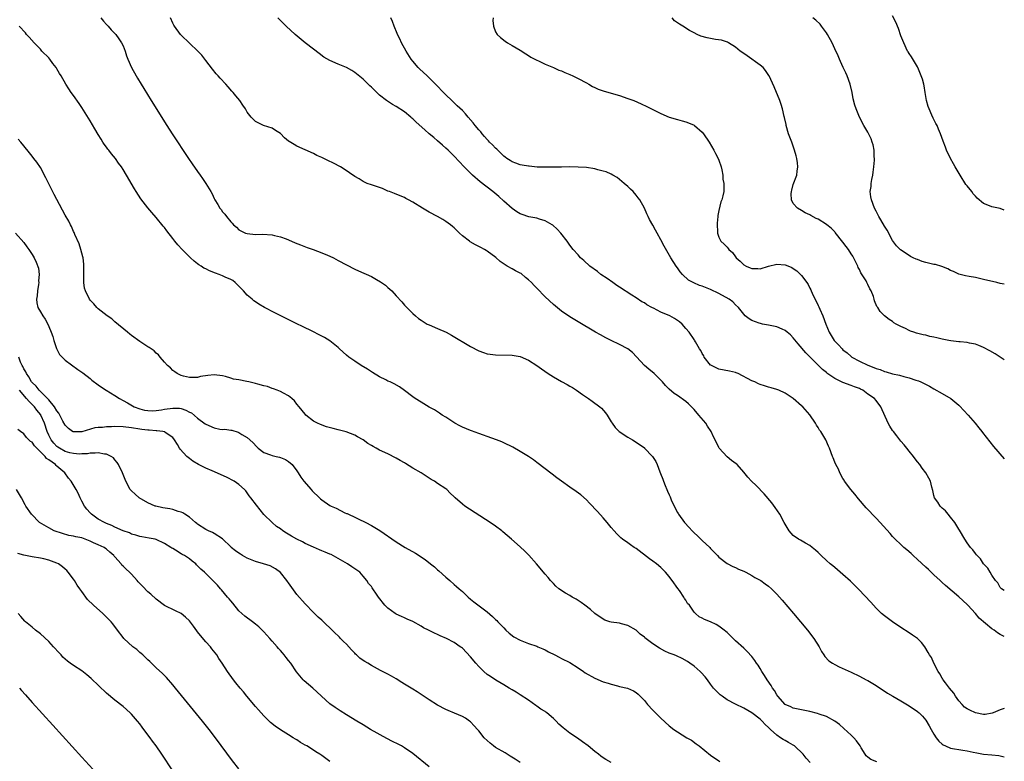
# Model space of a CAD drawing. Units: inches. Extents: x 2676000 to 2679000, y 1542000 to 1544207.
# Drawn here: x 2678762 to 2679000, y 1542277 to 1542457 of the extents above; entities that cross this region are included whole.
import ezdxf

# ---------------------------------------------------------------- set-up
doc = ezdxf.new("R2010")
doc.units = ezdxf.units.IN
doc.header["$MEASUREMENT"] = 0
doc.layers.add('LD26761542_10ft', color=254, linetype='Continuous')

msp = doc.modelspace()

# ---------------------------------------------------------------- linework, layer by layer
at = {"layer": 'LD26761542_10ft'}
for points, elevation in [([(2678781.6, 1542457), (2678782.22, 1542456.22), (2678783, 1542455.41), (2678783.19, 1542455.19), (2678783.39, 1542455), (2678784.1, 1542454.1), (2678785, 1542453.26), (2678785.23, 1542453), (2678785.95, 1542451.95), (2678786.64, 1542451), (2678787, 1542450.27), (2678787.45, 1542449), (2678787.83, 1542447.83), (2678788.13, 1542447), (2678789.03, 1542445.03), (2678790.18, 1542443), (2678790.47, 1542442.47), (2678791.37, 1542441), (2678791.97, 1542439.97), (2678793.8, 1542437), (2678797.55, 1542431), (2678798.82, 1542429), (2678802.79, 1542423), (2678803.72, 1542421.72), (2678805, 1542419.85), (2678805.63, 1542419), (2678806.2, 1542418.2), (2678807.02, 1542417), (2678808.22, 1542415), (2678808.51, 1542414.51), (2678809, 1542413.38), (2678809.19, 1542413), (2678809.91, 1542411.91), (2678810.4, 1542411), (2678810.67, 1542410.67), (2678811, 1542410.16), (2678811.58, 1542409.58), (2678811.95, 1542409), (2678813, 1542407.7), (2678813.37, 1542407.37), (2678813.66, 1542407), (2678814.38, 1542406.38), (2678815, 1542405.8), (2678816.61, 1542405), (2678817, 1542404.86), (2678819, 1542404.68), (2678820.69, 1542404.69), (2678823, 1542404.55), (2678823.56, 1542404.44), (2678825, 1542404.11), (2678826.37, 1542403.63), (2678827, 1542403.38), (2678828.62, 1542402.62), (2678829.86, 1542402.14), (2678831.46, 1542401.46), (2678832.92, 1542401), (2678835, 1542400.22), (2678836.37, 1542399.63), (2678837, 1542399.38), (2678837.81, 1542399), (2678839, 1542398.38), (2678841, 1542397.28), (2678843, 1542396.25), (2678843.88, 1542395.88), (2678847, 1542394.49), (2678848.23, 1542393.77), (2678849.22, 1542393.22), (2678850.39, 1542392.39), (2678851, 1542391.82), (2678851.46, 1542391.46), (2678851.93, 1542391), (2678853, 1542389.85), (2678854.35, 1542388.35), (2678855, 1542387.59), (2678855.29, 1542387.29), (2678857, 1542385.58), (2678857.64, 1542385), (2678858.36, 1542384.36), (2678859, 1542383.9), (2678860.5, 1542383), (2678861, 1542382.77), (2678863, 1542381.94), (2678865.09, 1542381), (2678866.34, 1542380.34), (2678871, 1542377.56), (2678873, 1542376.5), (2678874.11, 1542376.11), (2678875, 1542375.83), (2678875.72, 1542375.72), (2678877, 1542375.57), (2678881, 1542375.48), (2678883, 1542375.15), (2678885, 1542374.3), (2678887, 1542373), (2678888.13, 1542372.13), (2678889.74, 1542371), (2678891, 1542370.2), (2678893, 1542369.07), (2678894.35, 1542368.36), (2678895, 1542367.96), (2678895.63, 1542367.63), (2678896.59, 1542367), (2678898.03, 1542365.97), (2678899, 1542365.3), (2678899.47, 1542365), (2678900.37, 1542364.37), (2678902.2, 1542363), (2678902.62, 1542362.62), (2678903.56, 1542361.56), (2678903.97, 1542361), (2678905, 1542359.37), (2678905.19, 1542359), (2678905.95, 1542357.95), (2678906.89, 1542357), (2678909, 1542355.62), (2678910.1, 1542355), (2678911, 1542354.47), (2678913, 1542353.05), (2678913.06, 1542353), (2678914.98, 1542351), (2678915.74, 1542349.74), (2678916.06, 1542349), (2678916.7, 1542347.3), (2678916.89, 1542346.89), (2678917.46, 1542345.46), (2678917.61, 1542345), (2678918, 1542344), (2678918.43, 1542343), (2678918.62, 1542342.62), (2678919, 1542341.67), (2678919.22, 1542341.22), (2678919.29, 1542341), (2678919.5, 1542340.5), (2678920.2, 1542339), (2678921, 1542337.46), (2678921.17, 1542337.17), (2678921.25, 1542337), (2678922.72, 1542335), (2678923.82, 1542333.82), (2678924.57, 1542333), (2678925, 1542332.55), (2678925.81, 1542331.81), (2678926.66, 1542331), (2678927, 1542330.64), (2678928.79, 1542329), (2678929, 1542328.75), (2678930.71, 1542327), (2678931, 1542326.65), (2678933, 1542325.08), (2678934.38, 1542324.38), (2678935, 1542324.14), (2678935.72, 1542323.72), (2678937, 1542323.29), (2678937.16, 1542323.16), (2678937.56, 1542323), (2678939, 1542322.22), (2678939.69, 1542321.69), (2678941, 1542321.08), (2678941.14, 1542321), (2678942.16, 1542320.16), (2678943, 1542319.59), (2678943.71, 1542319), (2678945, 1542317.73), (2678945.63, 1542317), (2678946.28, 1542316.28), (2678949.04, 1542313), (2678952.44, 1542309), (2678953.98, 1542307), (2678955.25, 1542305), (2678955.84, 1542303.84), (2678956.41, 1542303), (2678956.63, 1542302.63), (2678957.59, 1542301.59), (2678958.44, 1542301), (2678959, 1542300.66), (2678960.09, 1542300.09), (2678963, 1542298.81), (2678965, 1542297.88), (2678966.6, 1542297), (2678967, 1542296.8), (2678969, 1542295.6), (2678971.77, 1542293.77), (2678973.02, 1542293.02), (2678975, 1542291.89), (2678977, 1542290.71), (2678979, 1542289.35), (2678979.19, 1542289.19), (2678979.38, 1542289), (2678980.21, 1542288.21), (2678981, 1542287.26), (2678981.86, 1542285.86), (2678982.3, 1542285), (2678983, 1542283.82), (2678983.56, 1542283), (2678984.19, 1542282.19), (2678985, 1542281.4), (2678985.24, 1542281.24), (2678985.76, 1542281), (2678987, 1542280.45), (2678989.94, 1542279.94), (2678991, 1542279.81), (2678992.48, 1542279.52), (2678993.32, 1542279.32), (2678995, 1542279.04), (2678997, 1542278.86), (2678998.69, 1542278.69), (2678999, 1542278.64), (2679000, 1542278.36)], 8890), ([(2679000, 1542290.08), (2678999, 1542289.71), (2678997.3, 1542289), (2678997.1, 1542288.9), (2678995.41, 1542288.59), (2678995, 1542288.58), (2678993, 1542288.97), (2678991.63, 1542289.63), (2678991, 1542289.99), (2678990.4, 1542290.4), (2678989.83, 1542291), (2678989, 1542291.92), (2678988.21, 1542293), (2678987.77, 1542293.77), (2678986.74, 1542295), (2678985.78, 1542296.22), (2678985.21, 1542297), (2678985.15, 1542297.15), (2678985, 1542297.36), (2678984.43, 1542298.43), (2678983.98, 1542299), (2678982.93, 1542301), (2678982.37, 1542302.37), (2678981.9, 1542303), (2678981.61, 1542303.61), (2678980.77, 1542305), (2678979.97, 1542305.97), (2678979.01, 1542307), (2678977.78, 1542307.78), (2678977, 1542308.32), (2678975, 1542309.61), (2678972.95, 1542311), (2678971, 1542312.44), (2678970.31, 1542313), (2678969, 1542314.29), (2678967.72, 1542315.72), (2678964.8, 1542318.8), (2678962.81, 1542320.81), (2678961, 1542322.43), (2678960.35, 1542323), (2678959, 1542324.13), (2678958.53, 1542324.53), (2678957.94, 1542325), (2678957, 1542325.87), (2678955.75, 1542327), (2678955.37, 1542327.37), (2678955, 1542327.78), (2678954.36, 1542328.36), (2678953.54, 1542329), (2678953, 1542329.44), (2678951.98, 1542330.02), (2678950.75, 1542330.75), (2678950.28, 1542331), (2678949, 1542331.91), (2678948.46, 1542332.46), (2678948.03, 1542333), (2678947, 1542334.63), (2678946.81, 1542335), (2678945.71, 1542337), (2678944.62, 1542338.62), (2678943.77, 1542339.77), (2678941.95, 1542341.95), (2678939.99, 1542343.99), (2678938.9, 1542345), (2678937.98, 1542345.98), (2678937, 1542347.16), (2678935.44, 1542349), (2678935.19, 1542349.19), (2678934.02, 1542350.02), (2678933, 1542350.91), (2678931.08, 1542353), (2678931, 1542353.13), (2678930.07, 1542355), (2678929.73, 1542355.73), (2678929.15, 1542357), (2678928.29, 1542358.29), (2678927.82, 1542359), (2678926.16, 1542361), (2678925, 1542362.37), (2678923.68, 1542363.68), (2678923, 1542364.27), (2678921, 1542365.73), (2678920.23, 1542366.23), (2678919, 1542367.27), (2678918.11, 1542368.11), (2678917.38, 1542369), (2678917, 1542369.41), (2678915.39, 1542371), (2678914.1, 1542372.1), (2678912.99, 1542372.99), (2678911.1, 1542375.1), (2678910.12, 1542376.12), (2678909, 1542377.01), (2678907, 1542378.08), (2678904.98, 1542378.98), (2678903.64, 1542379.64), (2678902.35, 1542380.35), (2678901.2, 1542381), (2678897, 1542383.5), (2678895, 1542384.72), (2678893, 1542386.07), (2678891, 1542387.68), (2678889, 1542389.6), (2678887, 1542391.69), (2678886.34, 1542392.34), (2678885.71, 1542393), (2678885, 1542393.72), (2678884.28, 1542394.28), (2678883.18, 1542395.18), (2678883, 1542395.3), (2678881.86, 1542395.86), (2678881, 1542396.36), (2678879.81, 1542397), (2678878.1, 1542398.1), (2678877.07, 1542399.07), (2678875, 1542400.6), (2678874.75, 1542400.75), (2678874.37, 1542401), (2678873.47, 1542401.47), (2678873, 1542401.76), (2678872.15, 1542402.15), (2678870.9, 1542402.9), (2678870.75, 1542403), (2678869, 1542404.34), (2678868.27, 1542405), (2678867, 1542406.26), (2678866.6, 1542406.6), (2678866.1, 1542407), (2678865, 1542407.81), (2678864.26, 1542408.26), (2678862.97, 1542409), (2678861, 1542410.07), (2678859.37, 1542411), (2678857, 1542412.45), (2678855.94, 1542413), (2678855.34, 1542413.34), (2678855, 1542413.55), (2678853.97, 1542413.97), (2678852.58, 1542414.58), (2678851.36, 1542415), (2678851, 1542415.15), (2678849.73, 1542415.73), (2678847.55, 1542416.45), (2678847, 1542416.66), (2678846, 1542417), (2678845, 1542417.48), (2678844.09, 1542418.09), (2678843, 1542418.7), (2678840.46, 1542420.46), (2678839.52, 1542421), (2678837.85, 1542421.85), (2678836.5, 1542422.5), (2678835.55, 1542423), (2678835, 1542423.26), (2678833.78, 1542423.78), (2678833, 1542424.21), (2678831, 1542425.13), (2678829, 1542426.02), (2678828.37, 1542426.37), (2678827.12, 1542427.12), (2678827, 1542427.21), (2678826.02, 1542428.02), (2678825, 1542429.04), (2678823.79, 1542429.79), (2678823, 1542430.33), (2678820.96, 1542431), (2678819, 1542431.93), (2678817.94, 1542433), (2678817, 1542434.25), (2678816.56, 1542435), (2678815.9, 1542435.9), (2678815.21, 1542437), (2678814.2, 1542438.2), (2678813.63, 1542439), (2678813.31, 1542439.31), (2678812.36, 1542440.36), (2678811.84, 1542441), (2678810.45, 1542442.45), (2678809.98, 1542443), (2678809.5, 1542443.5), (2678808.59, 1542444.59), (2678807, 1542446.71), (2678805.99, 1542447.99), (2678805.08, 1542449), (2678801, 1542452.86), (2678800.87, 1542453), (2678799.42, 1542455), (2678799.26, 1542455.26), (2678799, 1542455.74), (2678798.41, 1542457)], 8900), ([(2679000, 1542307.47), (2678999.65, 1542307.65), (2678999, 1542307.91), (2678998.34, 1542308.34), (2678997.54, 1542309), (2678997, 1542309.31), (2678993.9, 1542311.9), (2678993, 1542313.02), (2678991.19, 1542315), (2678991, 1542315.23), (2678989, 1542317.07), (2678985.75, 1542319.75), (2678985, 1542320.53), (2678984.74, 1542320.74), (2678984.49, 1542321), (2678983, 1542322.4), (2678981.64, 1542323.64), (2678981, 1542324.25), (2678979, 1542326.1), (2678978, 1542327), (2678977.49, 1542327.49), (2678976.42, 1542328.42), (2678975.73, 1542329), (2678975, 1542329.68), (2678973.64, 1542331), (2678973, 1542331.64), (2678972.37, 1542332.37), (2678970, 1542335), (2678969, 1542336.07), (2678966.6, 1542338.6), (2678964.73, 1542340.73), (2678963.85, 1542341.85), (2678962.87, 1542343), (2678961.4, 1542345), (2678961.27, 1542345.27), (2678961, 1542345.67), (2678960.23, 1542347), (2678959.88, 1542347.88), (2678959.25, 1542349), (2678959, 1542349.59), (2678958.62, 1542350.62), (2678958.46, 1542351), (2678957.74, 1542353), (2678957.48, 1542353.48), (2678956.82, 1542355), (2678956.58, 1542355.42), (2678955.62, 1542357), (2678955.36, 1542357.36), (2678955, 1542357.99), (2678954.58, 1542358.58), (2678954.34, 1542359), (2678953.01, 1542361.01), (2678951.27, 1542363), (2678951, 1542363.26), (2678948.97, 1542365), (2678947, 1542366.31), (2678945.47, 1542367), (2678945, 1542367.2), (2678943.61, 1542367.61), (2678943, 1542367.74), (2678942.06, 1542368.06), (2678941, 1542368.36), (2678940.56, 1542368.56), (2678939.7, 1542369), (2678939.21, 1542369.21), (2678939, 1542369.28), (2678935.68, 1542371), (2678935.19, 1542371.19), (2678935, 1542371.25), (2678933.57, 1542371.57), (2678931, 1542372.08), (2678929.05, 1542373.05), (2678929, 1542373.09), (2678927.45, 1542375), (2678927.33, 1542375.33), (2678927, 1542375.89), (2678926.61, 1542376.61), (2678926.33, 1542377), (2678925.34, 1542378.66), (2678925.11, 1542379.11), (2678925, 1542379.24), (2678923.8, 1542381), (2678923, 1542381.91), (2678922.13, 1542383), (2678921.51, 1542383.51), (2678921, 1542383.83), (2678920.31, 1542384.31), (2678919.15, 1542385), (2678917, 1542385.89), (2678915.17, 1542386.83), (2678914.93, 1542386.93), (2678914.81, 1542387), (2678913.62, 1542387.62), (2678913, 1542388.09), (2678912.4, 1542388.4), (2678911, 1542389.32), (2678909.96, 1542389.96), (2678907, 1542391.91), (2678906.33, 1542392.33), (2678905.35, 1542393), (2678903.98, 1542393.98), (2678902.46, 1542395), (2678901.66, 1542395.66), (2678899.82, 1542397), (2678898.37, 1542398.37), (2678897.59, 1542399), (2678897, 1542399.69), (2678895.8, 1542401), (2678895, 1542402.07), (2678894.35, 1542403), (2678892.84, 1542405), (2678891.93, 1542405.93), (2678890.89, 1542406.89), (2678890.72, 1542407), (2678889, 1542407.97), (2678887.64, 1542408.36), (2678887, 1542408.6), (2678885.06, 1542408.94), (2678883.47, 1542409.47), (2678883, 1542409.61), (2678882.16, 1542410.16), (2678881, 1542410.89), (2678879, 1542412.69), (2678877.81, 1542413.81), (2678876.33, 1542415), (2678873.34, 1542417.34), (2678871.45, 1542419), (2678869.42, 1542421), (2678867, 1542423.6), (2678865.57, 1542425), (2678865, 1542425.52), (2678864.2, 1542426.2), (2678863, 1542427.28), (2678862.07, 1542428.07), (2678861, 1542429), (2678859.91, 1542429.91), (2678857.82, 1542431.82), (2678857, 1542432.6), (2678856.78, 1542432.78), (2678856.55, 1542433), (2678855, 1542434.26), (2678853, 1542435.58), (2678852.07, 1542436.07), (2678850.64, 1542437), (2678849, 1542438.36), (2678848.3, 1542439), (2678847.64, 1542439.64), (2678847, 1542440.29), (2678846.61, 1542440.61), (2678846.19, 1542441), (2678845, 1542442.17), (2678843, 1542443.83), (2678842.25, 1542444.25), (2678841, 1542445.02), (2678839, 1542445.84), (2678837, 1542446.72), (2678835.55, 1542447.55), (2678834.37, 1542448.37), (2678833, 1542449.43), (2678831.02, 1542451), (2678828.62, 1542453), (2678826.4, 1542455), (2678824.38, 1542457)], 8910), ([(2679000, 1542318.54), (2678999.33, 1542319), (2678999, 1542319.3), (2678998.4, 1542320.4), (2678997.91, 1542321), (2678997, 1542322.29), (2678996.56, 1542323), (2678996.01, 1542324.01), (2678995, 1542325.04), (2678994.22, 1542326.22), (2678993.43, 1542327), (2678993.24, 1542327.24), (2678993, 1542327.49), (2678992.37, 1542328.37), (2678991.82, 1542329), (2678991, 1542330.12), (2678990.43, 1542331), (2678989.16, 1542333.16), (2678989, 1542333.39), (2678988.02, 1542335), (2678987, 1542336.33), (2678986.41, 1542337), (2678985.82, 1542337.82), (2678985, 1542338.49), (2678984.75, 1542338.75), (2678984.46, 1542339), (2678983.93, 1542339.93), (2678983.15, 1542341), (2678983, 1542341.56), (2678982.75, 1542342.75), (2678982.47, 1542343.53), (2678982.13, 1542345), (2678981.76, 1542345.76), (2678981.06, 1542347), (2678980.15, 1542348.15), (2678979.55, 1542349), (2678979, 1542349.69), (2678978.44, 1542350.44), (2678978.05, 1542351), (2678977, 1542352.26), (2678976.45, 1542353), (2678975.8, 1542353.8), (2678975, 1542354.71), (2678974, 1542356), (2678973.18, 1542357), (2678973, 1542357.26), (2678972.33, 1542358.33), (2678971.94, 1542359), (2678970.13, 1542363), (2678969, 1542364.53), (2678968.59, 1542365), (2678967, 1542366.07), (2678965.77, 1542367), (2678965.23, 1542367.23), (2678965, 1542367.38), (2678963.8, 1542367.8), (2678963, 1542368.15), (2678961, 1542368.84), (2678959, 1542369.81), (2678957.14, 1542371.14), (2678957, 1542371.3), (2678956.04, 1542372.04), (2678955.06, 1542373), (2678953.08, 1542375), (2678952.03, 1542376.03), (2678950.18, 1542378.18), (2678949, 1542379.68), (2678948.35, 1542380.35), (2678947.53, 1542381), (2678947, 1542381.44), (2678946.27, 1542381.73), (2678945, 1542382.3), (2678943, 1542382.75), (2678941.52, 1542383), (2678941.09, 1542383.09), (2678940.77, 1542383.23), (2678939, 1542383.83), (2678938.29, 1542384.29), (2678937.33, 1542385), (2678937, 1542385.37), (2678935.71, 1542387), (2678935, 1542387.67), (2678934.36, 1542388.36), (2678933.48, 1542389), (2678931, 1542390.41), (2678929, 1542391.34), (2678927, 1542392.13), (2678926.35, 1542392.35), (2678924.94, 1542392.94), (2678923.63, 1542393.63), (2678922.22, 1542395), (2678921.62, 1542395.62), (2678921, 1542396.56), (2678920.68, 1542397), (2678919.37, 1542399), (2678917.81, 1542401.81), (2678917, 1542403.32), (2678916.05, 1542405), (2678915.65, 1542405.65), (2678915, 1542406.89), (2678914.25, 1542408.25), (2678913.91, 1542409), (2678913.61, 1542409.61), (2678913.06, 1542411), (2678911.93, 1542413), (2678911.53, 1542413.53), (2678911, 1542414.17), (2678910.26, 1542415), (2678909.61, 1542415.61), (2678909, 1542416.24), (2678908.15, 1542417), (2678907, 1542417.95), (2678906.39, 1542418.39), (2678905.39, 1542419), (2678905, 1542419.22), (2678903.77, 1542419.77), (2678903, 1542419.99), (2678901.73, 1542420.27), (2678901, 1542420.48), (2678899, 1542420.8), (2678897, 1542420.94), (2678895, 1542420.97), (2678893, 1542420.96), (2678889, 1542420.9), (2678887.04, 1542420.96), (2678885.14, 1542421.14), (2678885, 1542421.14), (2678883.44, 1542421.44), (2678883, 1542421.48), (2678881.92, 1542421.92), (2678881, 1542422.21), (2678880.53, 1542422.53), (2678879.78, 1542423), (2678879.35, 1542423.35), (2678879, 1542423.58), (2678877.56, 1542425), (2678877.29, 1542425.29), (2678877, 1542425.52), (2678876.31, 1542426.31), (2678875.59, 1542427), (2678875.32, 1542427.32), (2678875, 1542427.61), (2678874.37, 1542428.37), (2678873.78, 1542429), (2678873.44, 1542429.44), (2678873, 1542429.92), (2678872.08, 1542431), (2678871.62, 1542431.62), (2678870.42, 1542433), (2678869.78, 1542433.78), (2678869, 1542434.6), (2678867.78, 1542435.78), (2678866.46, 1542437), (2678865, 1542438.44), (2678864.45, 1542439), (2678862.78, 1542440.78), (2678861, 1542442.53), (2678860.46, 1542443), (2678858.67, 1542444.67), (2678858.32, 1542445), (2678857, 1542446.54), (2678856.66, 1542447), (2678855.44, 1542449), (2678854.31, 1542451), (2678853.92, 1542451.92), (2678853.32, 1542453), (2678853.25, 1542453.25), (2678852.53, 1542455), (2678852.12, 1542456.12), (2678851.73, 1542457)], 8920), ([(2678876.42, 1542457), (2678876.34, 1542456.34), (2678876.52, 1542455), (2678877, 1542453.66), (2678877.42, 1542453), (2678878.24, 1542452.24), (2678879.38, 1542451.38), (2678879.94, 1542451), (2678881, 1542450.35), (2678883, 1542449.17), (2678884.31, 1542448.31), (2678885, 1542447.94), (2678885.54, 1542447.54), (2678887, 1542446.76), (2678887.39, 1542446.61), (2678889, 1542445.78), (2678891, 1542445), (2678892.33, 1542444.33), (2678893, 1542444.17), (2678893.77, 1542443.77), (2678895, 1542443.32), (2678895.72, 1542443), (2678897, 1542442.36), (2678899, 1542441.32), (2678899.58, 1542441), (2678900.46, 1542440.46), (2678901, 1542440.21), (2678901.8, 1542439.8), (2678903.27, 1542439.27), (2678907, 1542438.23), (2678909, 1542437.54), (2678910.43, 1542437), (2678912.24, 1542436.24), (2678913.6, 1542435.6), (2678917, 1542433.87), (2678919, 1542433.04), (2678921, 1542432.44), (2678922.09, 1542432.09), (2678923, 1542431.87), (2678923.63, 1542431.63), (2678925, 1542431.07), (2678925.11, 1542431), (2678927, 1542429.37), (2678927.29, 1542429), (2678928.65, 1542427), (2678929.82, 1542425), (2678930.19, 1542424.19), (2678930.86, 1542423), (2678931, 1542422.64), (2678931.55, 1542421), (2678931.72, 1542420.29), (2678931.94, 1542419), (2678931.99, 1542417.99), (2678932.18, 1542417), (2678932.23, 1542415.77), (2678932.17, 1542415), (2678931.95, 1542413.95), (2678931.72, 1542413), (2678931.49, 1542412.51), (2678931, 1542410.45), (2678930.75, 1542409.25), (2678930.75, 1542409), (2678930.58, 1542407.42), (2678930.68, 1542405), (2678931, 1542403.97), (2678931.45, 1542403), (2678932.28, 1542402.28), (2678933, 1542401.54), (2678933.26, 1542401.26), (2678933.39, 1542401), (2678934.26, 1542400.26), (2678935, 1542399.22), (2678935.17, 1542399), (2678936.17, 1542398.17), (2678937, 1542397.34), (2678937.64, 1542397), (2678938.6, 1542396.6), (2678939, 1542396.39), (2678940.4, 1542396.4), (2678941, 1542396.35), (2678943, 1542396.99), (2678945, 1542397.45), (2678947, 1542397.3), (2678947.24, 1542397.24), (2678948.63, 1542396.63), (2678949, 1542396.43), (2678949.85, 1542395.85), (2678951, 1542394.76), (2678952.23, 1542393), (2678952.56, 1542392.56), (2678953, 1542391.68), (2678953.24, 1542391.24), (2678953.32, 1542391), (2678953.54, 1542390.46), (2678955, 1542387.46), (2678955.16, 1542387.16), (2678955.42, 1542386.58), (2678956.17, 1542385), (2678956.89, 1542383), (2678957.65, 1542381), (2678958.88, 1542379), (2678959, 1542378.85), (2678959.93, 1542377.93), (2678960.78, 1542377), (2678961, 1542376.79), (2678962, 1542376), (2678963, 1542375.12), (2678963.17, 1542375), (2678965, 1542374), (2678967, 1542373.03), (2678968.5, 1542372.5), (2678969, 1542372.24), (2678969.97, 1542371.97), (2678971, 1542371.53), (2678971.43, 1542371.43), (2678973, 1542370.99), (2678974.64, 1542370.64), (2678975.71, 1542370.29), (2678977, 1542369.96), (2678978.58, 1542369.42), (2678979.25, 1542369.25), (2678979.82, 1542369), (2678981.94, 1542367.94), (2678983, 1542367.3), (2678985, 1542366.21), (2678987.09, 1542365), (2678989, 1542363.39), (2678989.2, 1542363.2), (2678991.25, 1542361), (2678992.99, 1542359), (2678993.87, 1542357.87), (2678994.59, 1542357), (2678994.76, 1542356.76), (2678996.48, 1542354.48), (2678997.38, 1542353.38), (2679000, 1542350.41)], 8930), ([(2679000, 1542374.36), (2678999, 1542374.98), (2678997.77, 1542375.77), (2678996.51, 1542376.51), (2678995, 1542377.3), (2678993.83, 1542377.83), (2678993, 1542378.12), (2678991.61, 1542378.39), (2678991, 1542378.55), (2678989.32, 1542378.67), (2678989, 1542378.73), (2678987.09, 1542378.91), (2678986.58, 1542379), (2678985, 1542379.32), (2678983.65, 1542379.65), (2678983, 1542379.85), (2678982.02, 1542380.02), (2678981, 1542380.31), (2678980.39, 1542380.39), (2678978.8, 1542380.79), (2678978.14, 1542381), (2678977.3, 1542381.3), (2678977, 1542381.45), (2678976.1, 1542381.9), (2678975, 1542382.42), (2678973.88, 1542383), (2678973.32, 1542383.32), (2678973, 1542383.57), (2678972.13, 1542384.13), (2678971, 1542384.99), (2678970, 1542386), (2678969.4, 1542387), (2678969.22, 1542387.22), (2678968.62, 1542388.62), (2678968.55, 1542389), (2678968.38, 1542389.62), (2678967.85, 1542391), (2678967.49, 1542391.49), (2678967, 1542392.56), (2678966.84, 1542392.84), (2678966.8, 1542393), (2678966.58, 1542393.42), (2678965.35, 1542395.35), (2678965, 1542396.15), (2678964.69, 1542396.69), (2678964.57, 1542397), (2678963.38, 1542399.38), (2678963, 1542400), (2678962.31, 1542401), (2678961.78, 1542401.78), (2678961, 1542402.82), (2678959.12, 1542405.12), (2678959, 1542405.25), (2678958.14, 1542406.14), (2678957.1, 1542407), (2678957, 1542407.08), (2678955, 1542408.33), (2678954.55, 1542408.55), (2678953.25, 1542409.25), (2678953, 1542409.41), (2678951.89, 1542409.89), (2678951, 1542410.42), (2678949.98, 1542411), (2678949, 1542412.17), (2678948.56, 1542413), (2678948.51, 1542414.51), (2678948.52, 1542415), (2678948.61, 1542415.39), (2678949, 1542416.72), (2678949.81, 1542419), (2678949.94, 1542419.94), (2678950.07, 1542421), (2678949.97, 1542421.97), (2678949.84, 1542423), (2678949.65, 1542423.65), (2678949.31, 1542425), (2678948.7, 1542426.7), (2678948.61, 1542427), (2678948.14, 1542428.14), (2678947.87, 1542429), (2678947.3, 1542431), (2678947.26, 1542431.26), (2678946.9, 1542432.9), (2678946.82, 1542433.18), (2678946.37, 1542435), (2678946.05, 1542436.05), (2678945.71, 1542437), (2678944.36, 1542440.36), (2678943.16, 1542443), (2678943.11, 1542443.11), (2678942.31, 1542444.31), (2678941.68, 1542445), (2678941, 1542445.59), (2678937.85, 1542447.85), (2678937, 1542448.39), (2678936.17, 1542449), (2678935, 1542449.9), (2678933.36, 1542451), (2678933.12, 1542451.12), (2678931.62, 1542451.62), (2678930.22, 1542451.78), (2678929, 1542452.02), (2678928.19, 1542452.19), (2678926.61, 1542452.61), (2678925.74, 1542453), (2678925, 1542453.36), (2678923.93, 1542453.93), (2678922.33, 1542455), (2678921.48, 1542455.48), (2678920.28, 1542456.28), (2678919.69, 1542457)], 8940), ([(2679000, 1542392.63), (2678999, 1542392.81), (2678998.19, 1542393), (2678995, 1542393.79), (2678993.99, 1542393.99), (2678993, 1542394.22), (2678991.48, 1542394.52), (2678990.65, 1542394.65), (2678989, 1542395.09), (2678987.69, 1542395.69), (2678987, 1542395.95), (2678986.32, 1542396.32), (2678984.89, 1542396.89), (2678983.35, 1542397.35), (2678983, 1542397.41), (2678981.71, 1542397.71), (2678981, 1542397.89), (2678980.13, 1542398.13), (2678979, 1542398.56), (2678978.67, 1542398.67), (2678977.94, 1542399), (2678977.31, 1542399.31), (2678977, 1542399.53), (2678974.9, 1542400.9), (2678973.92, 1542401.92), (2678973, 1542403.2), (2678971.65, 1542405.65), (2678971, 1542406.62), (2678970.19, 1542408.19), (2678969.69, 1542409), (2678969, 1542410.28), (2678968.64, 1542411), (2678967.87, 1542413), (2678967.75, 1542413.75), (2678967.58, 1542415), (2678967.79, 1542416.21), (2678967.82, 1542417), (2678967.95, 1542417.95), (2678968.19, 1542419), (2678968.3, 1542419.7), (2678968.48, 1542421), (2678968.63, 1542422.63), (2678968.63, 1542423), (2678968.56, 1542423.44), (2678968.54, 1542425), (2678968.32, 1542426.32), (2678968.05, 1542427), (2678967.79, 1542427.79), (2678967, 1542429.36), (2678966.06, 1542431), (2678965.03, 1542433), (2678964.18, 1542435), (2678963.87, 1542435.87), (2678963.47, 1542437.47), (2678963.2, 1542439), (2678962.73, 1542441), (2678961.99, 1542443), (2678961.69, 1542443.69), (2678961.06, 1542445), (2678960.43, 1542446.43), (2678960.14, 1542447), (2678959.8, 1542447.8), (2678959, 1542449.51), (2678958.35, 1542451), (2678957.27, 1542453), (2678957, 1542453.41), (2678955.83, 1542455), (2678955.46, 1542455.46), (2678954.44, 1542456.44), (2678953.69, 1542457)], 8950), ([(2679000, 1542410.53), (2678999, 1542410.95), (2678997, 1542411.35), (2678996.39, 1542411.61), (2678995, 1542412.12), (2678993.44, 1542413.44), (2678993, 1542413.88), (2678992.49, 1542414.49), (2678992.13, 1542415), (2678991, 1542416.4), (2678990.74, 1542416.74), (2678989.3, 1542419), (2678988.13, 1542421), (2678987.74, 1542421.74), (2678987, 1542423), (2678986.05, 1542425), (2678985.77, 1542425.77), (2678985.21, 1542427.21), (2678984.59, 1542429), (2678984.1, 1542430.1), (2678983.74, 1542431), (2678983.47, 1542431.47), (2678982.8, 1542432.8), (2678982.5, 1542433.5), (2678981.81, 1542435), (2678981.6, 1542435.6), (2678981.2, 1542437), (2678980.85, 1542439), (2678980.61, 1542440.61), (2678980.51, 1542441), (2678980.23, 1542442.23), (2678979.93, 1542443), (2678979.08, 1542445), (2678979, 1542445.16), (2678977.6, 1542447.6), (2678977, 1542448.38), (2678976.78, 1542448.78), (2678976.63, 1542449), (2678975.68, 1542451), (2678975, 1542452.65), (2678974.41, 1542454.41), (2678974.16, 1542455), (2678973.83, 1542455.83), (2678973, 1542457.47)], 8960), ([(2678969.17, 1542277.17), (2678967.71, 1542277.71), (2678967, 1542278.26), (2678966.61, 1542278.61), (2678966.39, 1542279), (2678965.43, 1542280.57), (2678965.15, 1542281), (2678964.27, 1542282.27), (2678963.6, 1542283), (2678963, 1542283.61), (2678961.22, 1542285.22), (2678960.15, 1542286.15), (2678959, 1542287.03), (2678957, 1542288.1), (2678955.28, 1542288.72), (2678954.88, 1542288.88), (2678953, 1542289.35), (2678951, 1542289.73), (2678949, 1542290.13), (2678948.42, 1542290.42), (2678947, 1542291.05), (2678945.29, 1542293), (2678945, 1542293.39), (2678944.42, 1542294.42), (2678943.96, 1542295), (2678943.64, 1542295.64), (2678942.64, 1542297), (2678942.07, 1542298.07), (2678941.4, 1542299), (2678941, 1542299.7), (2678940.49, 1542300.49), (2678940.1, 1542301), (2678939.69, 1542301.69), (2678939, 1542302.62), (2678937.86, 1542303.86), (2678937, 1542304.65), (2678935, 1542306.45), (2678934.44, 1542307), (2678933.74, 1542307.74), (2678933, 1542308.41), (2678932.7, 1542308.7), (2678932.28, 1542309), (2678931, 1542309.99), (2678930.36, 1542310.36), (2678929, 1542311), (2678927.54, 1542311.54), (2678927, 1542311.89), (2678926.24, 1542312.24), (2678925.32, 1542313), (2678925, 1542313.34), (2678923.89, 1542315), (2678923.44, 1542315.44), (2678923, 1542316.22), (2678922.67, 1542316.67), (2678922.53, 1542317), (2678921.46, 1542318.54), (2678921.06, 1542319.06), (2678919.72, 1542321), (2678919.4, 1542321.4), (2678919, 1542321.99), (2678918.14, 1542323), (2678917, 1542324.16), (2678915.94, 1542325), (2678915, 1542325.71), (2678914.23, 1542326.23), (2678911, 1542328.7), (2678910.55, 1542329), (2678909.65, 1542329.65), (2678909, 1542330.1), (2678907.67, 1542331), (2678907.31, 1542331.31), (2678906.3, 1542332.3), (2678905.67, 1542333), (2678905, 1542333.79), (2678904.03, 1542335), (2678903, 1542336.17), (2678901.66, 1542337.66), (2678899.72, 1542339.72), (2678899, 1542340.46), (2678897.67, 1542341.67), (2678896.54, 1542342.54), (2678895, 1542343.58), (2678893, 1542344.98), (2678891.83, 1542345.83), (2678890.69, 1542346.69), (2678887, 1542349.56), (2678886.16, 1542350.16), (2678885, 1542350.94), (2678883, 1542352.17), (2678881.21, 1542353.21), (2678879, 1542354.27), (2678878.5, 1542354.5), (2678877.24, 1542355), (2678875, 1542355.81), (2678874.14, 1542356.14), (2678873, 1542356.53), (2678871.19, 1542357.19), (2678871, 1542357.25), (2678869, 1542358.03), (2678868.35, 1542358.35), (2678867.14, 1542359), (2678865, 1542360.45), (2678864.14, 1542361), (2678863.48, 1542361.48), (2678863, 1542361.76), (2678862.25, 1542362.25), (2678861, 1542362.93), (2678859, 1542364.14), (2678857.61, 1542365), (2678857, 1542365.43), (2678855, 1542366.95), (2678853.81, 1542367.81), (2678852.52, 1542368.52), (2678851.52, 1542369), (2678851, 1542369.22), (2678850.53, 1542369.47), (2678849, 1542370.23), (2678847.28, 1542371.28), (2678846.08, 1542372.08), (2678844.57, 1542373), (2678843, 1542374.04), (2678841.57, 1542375), (2678841, 1542375.48), (2678839.32, 1542377), (2678839, 1542377.31), (2678837, 1542378.92), (2678835.71, 1542379.71), (2678834.4, 1542380.4), (2678832.84, 1542381.16), (2678830.39, 1542382.39), (2678829, 1542383.05), (2678827.71, 1542383.71), (2678823.68, 1542385.68), (2678821.15, 1542387), (2678819.8, 1542387.8), (2678819, 1542388.33), (2678818.61, 1542388.61), (2678818.17, 1542389), (2678817, 1542389.98), (2678816.08, 1542391), (2678814.56, 1542392.56), (2678814.09, 1542393), (2678813.49, 1542393.49), (2678813, 1542393.75), (2678811.67, 1542394.33), (2678811, 1542394.66), (2678810.19, 1542395), (2678809.29, 1542395.29), (2678807.85, 1542395.85), (2678807, 1542396.31), (2678806.53, 1542396.53), (2678805.83, 1542397), (2678805.32, 1542397.32), (2678805, 1542397.58), (2678804.17, 1542398.17), (2678803.26, 1542399), (2678801.24, 1542401), (2678800.18, 1542402.18), (2678799.51, 1542403), (2678799, 1542403.69), (2678797.55, 1542405.55), (2678797, 1542406.32), (2678796.68, 1542406.68), (2678795, 1542408.75), (2678793.94, 1542409.94), (2678793, 1542411.09), (2678791.28, 1542413.28), (2678790.15, 1542415), (2678789.71, 1542415.71), (2678787.82, 1542419), (2678787, 1542420.38), (2678786.6, 1542421), (2678785.9, 1542421.9), (2678785.16, 1542423), (2678784.16, 1542424.16), (2678783.55, 1542425), (2678783.31, 1542425.31), (2678783, 1542425.75), (2678782.45, 1542426.45), (2678782.11, 1542427), (2678781.67, 1542427.67), (2678781, 1542428.82), (2678780.17, 1542430.17), (2678779, 1542432.13), (2678777, 1542435.33), (2678776.33, 1542436.33), (2678775, 1542438.23), (2678774.43, 1542439), (2678773.84, 1542439.84), (2678773.14, 1542441), (2678771.99, 1542443), (2678771.6, 1542443.6), (2678771, 1542444.68), (2678770.8, 1542445), (2678770.01, 1542446.01), (2678769.29, 1542447), (2678769, 1542447.34), (2678767.38, 1542449), (2678767, 1542449.42), (2678765.46, 1542451), (2678764.32, 1542452.32), (2678763.66, 1542453), (2678763.37, 1542453.37), (2678761.87, 1542455)], 8880), ([(2678953.08, 1542277), (2678952.08, 1542278.08), (2678951.38, 1542279), (2678949.25, 1542281), (2678949, 1542281.16), (2678947.83, 1542281.83), (2678947, 1542282.29), (2678946.53, 1542282.53), (2678945.89, 1542283), (2678945, 1542283.61), (2678943.48, 1542285), (2678943.22, 1542285.22), (2678943, 1542285.49), (2678942.16, 1542286.16), (2678941.45, 1542287), (2678941, 1542287.46), (2678939, 1542289.04), (2678937, 1542290.12), (2678935, 1542291.07), (2678933, 1542292.17), (2678931.76, 1542293), (2678931.33, 1542293.33), (2678929.71, 1542295), (2678929, 1542295.93), (2678928.22, 1542297), (2678927.68, 1542297.68), (2678926.76, 1542298.76), (2678926.51, 1542299), (2678925, 1542300.28), (2678924.01, 1542301), (2678923.4, 1542301.4), (2678922.1, 1542302.1), (2678920.75, 1542302.75), (2678920.18, 1542303), (2678919, 1542303.45), (2678917.92, 1542303.92), (2678916.62, 1542304.62), (2678915, 1542305.69), (2678913.14, 1542307.14), (2678913, 1542307.28), (2678912.01, 1542308.01), (2678911, 1542308.95), (2678909, 1542310.13), (2678907.5, 1542310.5), (2678907, 1542310.65), (2678905, 1542310.91), (2678904.68, 1542311), (2678903.44, 1542311.44), (2678903, 1542311.62), (2678901.05, 1542313), (2678900, 1542314), (2678898.62, 1542315), (2678897.7, 1542315.7), (2678897, 1542316.17), (2678896.47, 1542316.47), (2678895.57, 1542317), (2678895, 1542317.39), (2678893.94, 1542317.94), (2678892.35, 1542319), (2678891.62, 1542319.62), (2678891, 1542320.24), (2678890.3, 1542321), (2678889.71, 1542321.71), (2678889, 1542322.5), (2678886.94, 1542325), (2678885.1, 1542327.1), (2678884.1, 1542328.1), (2678883, 1542329.12), (2678880.86, 1542331), (2678878.78, 1542332.78), (2678878.51, 1542333), (2678877, 1542334.11), (2678875.7, 1542335), (2678869.6, 1542339), (2678869, 1542339.47), (2678867.23, 1542341), (2678867.11, 1542341.11), (2678867, 1542341.24), (2678866.08, 1542342.08), (2678865.21, 1542343), (2678865, 1542343.15), (2678863, 1542344.47), (2678862.29, 1542345), (2678861.44, 1542345.44), (2678859, 1542347), (2678857, 1542348.17), (2678855.25, 1542349.25), (2678855, 1542349.42), (2678853.98, 1542349.98), (2678853, 1542350.57), (2678851, 1542351.58), (2678849, 1542352.54), (2678848.18, 1542353), (2678847.4, 1542353.4), (2678847, 1542353.65), (2678846.14, 1542354.14), (2678845, 1542355.02), (2678843.69, 1542355.69), (2678843, 1542356.1), (2678840.94, 1542356.94), (2678839, 1542357.45), (2678837.74, 1542357.74), (2678836.18, 1542358.18), (2678834.69, 1542358.69), (2678833.98, 1542359), (2678833, 1542359.53), (2678831.17, 1542361), (2678831, 1542361.17), (2678829.54, 1542363), (2678829, 1542363.64), (2678828.42, 1542364.42), (2678827.77, 1542365), (2678827, 1542365.63), (2678825.74, 1542366.26), (2678825, 1542366.7), (2678824.2, 1542367), (2678823.35, 1542367.35), (2678823, 1542367.43), (2678821.87, 1542367.87), (2678821, 1542368.08), (2678819.52, 1542368.48), (2678819, 1542368.64), (2678817.38, 1542369), (2678816.86, 1542369.14), (2678815, 1542369.48), (2678813.67, 1542369.67), (2678813, 1542369.9), (2678811.71, 1542370.29), (2678811, 1542370.45), (2678809, 1542370.68), (2678807.47, 1542370.53), (2678805.72, 1542370.28), (2678805, 1542370.11), (2678804.06, 1542370.06), (2678803, 1542370.06), (2678801.61, 1542370.39), (2678801, 1542370.55), (2678800.04, 1542371), (2678799.48, 1542371.48), (2678799, 1542371.78), (2678798.44, 1542372.44), (2678797.73, 1542373), (2678797, 1542373.75), (2678795.98, 1542375), (2678795.52, 1542375.52), (2678795, 1542375.96), (2678794.51, 1542376.51), (2678793.76, 1542377), (2678793.32, 1542377.32), (2678793, 1542377.48), (2678791.74, 1542378.26), (2678791, 1542378.74), (2678789, 1542380.21), (2678788.58, 1542380.58), (2678788.05, 1542381), (2678785, 1542383.55), (2678784.25, 1542384.25), (2678783.13, 1542385), (2678781, 1542386.7), (2678780.64, 1542387), (2678779.88, 1542387.88), (2678779, 1542388.77), (2678778.83, 1542389), (2678777.89, 1542391), (2678777.67, 1542391.67), (2678777.5, 1542393), (2678777.53, 1542394.47), (2678777.47, 1542395), (2678777.46, 1542395.46), (2678777.48, 1542397), (2678777.46, 1542397.46), (2678777.3, 1542399), (2678777.25, 1542399.25), (2678777, 1542400.11), (2678776.8, 1542401), (2678776.37, 1542402.37), (2678775.32, 1542404.68), (2678775.14, 1542405.14), (2678775, 1542405.4), (2678774.54, 1542406.54), (2678774.28, 1542407), (2678773.87, 1542407.87), (2678773, 1542409.34), (2678771, 1542413.07), (2678770.33, 1542414.33), (2678768.35, 1542418.35), (2678767, 1542420.87), (2678766.11, 1542422.11), (2678765.41, 1542423), (2678765, 1542423.56), (2678764.35, 1542424.35), (2678763, 1542426.06), (2678762.23, 1542427), (2678761.66, 1542427.66)], 8870), ([(2678761, 1542404.96), (2678763, 1542402.7), (2678763.69, 1542401.69), (2678764.19, 1542401), (2678765, 1542399.77), (2678765.47, 1542399), (2678765.99, 1542397.99), (2678766.52, 1542396.52), (2678766.67, 1542395), (2678766.53, 1542393.47), (2678766.59, 1542393), (2678766.55, 1542392.55), (2678766.3, 1542391), (2678766.18, 1542389.82), (2678766.06, 1542389), (2678766.16, 1542388.16), (2678766.4, 1542387), (2678767, 1542385.97), (2678767.6, 1542385), (2678768.17, 1542384.17), (2678768.79, 1542383), (2678769, 1542382.43), (2678769.59, 1542381), (2678769.98, 1542380.02), (2678770.23, 1542379), (2678770.91, 1542377.09), (2678770.94, 1542376.94), (2678771.62, 1542375.62), (2678772.22, 1542375), (2678773, 1542374.24), (2678776.02, 1542372.02), (2678777, 1542371.4), (2678777.22, 1542371.22), (2678779, 1542369.87), (2678779.46, 1542369.46), (2678781, 1542368.32), (2678781.74, 1542367.74), (2678782.86, 1542367), (2678785, 1542365.69), (2678786.08, 1542365), (2678787, 1542364.55), (2678788.04, 1542363.96), (2678789.65, 1542363), (2678791, 1542362.5), (2678792.18, 1542362.18), (2678793, 1542362.06), (2678794.03, 1542362.03), (2678795, 1542362.1), (2678796.27, 1542362.27), (2678797, 1542362.42), (2678799, 1542362.69), (2678800.62, 1542362.62), (2678801, 1542362.56), (2678802.19, 1542362.19), (2678803, 1542361.72), (2678803.49, 1542361.49), (2678805, 1542360.21), (2678806.86, 1542358.86), (2678807, 1542358.76), (2678809, 1542357.89), (2678810.4, 1542357.6), (2678811, 1542357.54), (2678811.57, 1542357.57), (2678813, 1542357.32), (2678813.31, 1542357.31), (2678814.84, 1542356.84), (2678815, 1542356.75), (2678815.67, 1542356.33), (2678817, 1542355.57), (2678818.36, 1542354.36), (2678819.31, 1542353.31), (2678819.63, 1542353), (2678821, 1542351.96), (2678822.63, 1542351.37), (2678823, 1542351.21), (2678824, 1542351), (2678824.81, 1542350.81), (2678825, 1542350.74), (2678826.21, 1542350.21), (2678827, 1542349.74), (2678827.87, 1542349), (2678829, 1542347.52), (2678829.32, 1542347), (2678829.99, 1542345.99), (2678830.66, 1542345), (2678832.43, 1542343), (2678832.71, 1542342.71), (2678834.43, 1542341), (2678834.72, 1542340.72), (2678835, 1542340.51), (2678837, 1542339.15), (2678837.29, 1542339), (2678838.47, 1542338.47), (2678840.61, 1542337.39), (2678841, 1542337.22), (2678841.16, 1542337.16), (2678841.46, 1542337), (2678843, 1542336.27), (2678844.44, 1542335.56), (2678845, 1542335.33), (2678845.67, 1542335), (2678847, 1542334.29), (2678849.05, 1542333.05), (2678853, 1542330.36), (2678855.19, 1542329), (2678857.63, 1542327.63), (2678860.04, 1542326.04), (2678861.32, 1542325), (2678862.28, 1542324.28), (2678863, 1542323.61), (2678863.34, 1542323.34), (2678865, 1542321.81), (2678865.94, 1542321), (2678867, 1542320.02), (2678867.57, 1542319.57), (2678868.22, 1542319), (2678869, 1542318.3), (2678870.39, 1542317), (2678871, 1542316.5), (2678871.8, 1542315.8), (2678875, 1542313.41), (2678876.31, 1542312.31), (2678877, 1542311.6), (2678877.32, 1542311.32), (2678877.6, 1542311), (2678879, 1542309.53), (2678879.53, 1542309), (2678880.29, 1542308.29), (2678881.41, 1542307.41), (2678883, 1542306.54), (2678885, 1542305.76), (2678887, 1542305.11), (2678887.28, 1542305), (2678888.46, 1542304.46), (2678889, 1542304.2), (2678889.79, 1542303.79), (2678891.35, 1542303), (2678892.43, 1542302.43), (2678893, 1542302.16), (2678895, 1542301.14), (2678897, 1542299.88), (2678898.28, 1542299), (2678898.7, 1542298.7), (2678901, 1542297.38), (2678903, 1542296.53), (2678904.21, 1542296.21), (2678905, 1542295.91), (2678906.5, 1542295.5), (2678907, 1542295.41), (2678908.95, 1542294.95), (2678910.34, 1542294.34), (2678911, 1542293.9), (2678911.49, 1542293.49), (2678911.94, 1542293), (2678913, 1542291.95), (2678913.77, 1542291), (2678915, 1542289.66), (2678915.66, 1542289), (2678917, 1542287.69), (2678919, 1542285.86), (2678920.09, 1542285), (2678921, 1542284.38), (2678923.26, 1542283), (2678924.36, 1542282.36), (2678925.52, 1542281.52), (2678926.2, 1542281), (2678929, 1542278.78), (2678931, 1542277.42), (2678931.26, 1542277.26)], 8860), ([(2678904.99, 1542277), (2678903.7, 1542277.7), (2678903, 1542278.16), (2678902.51, 1542278.51), (2678901.89, 1542279), (2678901, 1542279.67), (2678899.42, 1542281), (2678898.02, 1542282.02), (2678896.85, 1542282.85), (2678895, 1542284.06), (2678893.34, 1542285.34), (2678892.3, 1542286.3), (2678891.68, 1542287), (2678891, 1542287.63), (2678889.41, 1542289), (2678889.17, 1542289.17), (2678889, 1542289.29), (2678887.93, 1542289.93), (2678887, 1542290.62), (2678886.75, 1542290.75), (2678885, 1542292.04), (2678883, 1542293.37), (2678881.97, 1542293.97), (2678881, 1542294.57), (2678880.35, 1542295), (2678879, 1542295.78), (2678877.06, 1542296.94), (2678875.81, 1542297.81), (2678875, 1542298.31), (2678874.19, 1542299), (2678873, 1542300.19), (2678872.25, 1542301), (2678871, 1542302.56), (2678869, 1542304.62), (2678868.77, 1542304.77), (2678868.5, 1542305), (2678867, 1542305.98), (2678865.15, 1542307), (2678863.63, 1542307.63), (2678863, 1542307.95), (2678862.24, 1542308.24), (2678860.83, 1542309), (2678859.58, 1542309.58), (2678859, 1542309.94), (2678857, 1542311.05), (2678855.63, 1542311.63), (2678855, 1542311.96), (2678854.27, 1542312.27), (2678853, 1542312.86), (2678852.78, 1542313), (2678851, 1542314.29), (2678850.63, 1542314.63), (2678850.28, 1542315), (2678848.75, 1542317), (2678848.28, 1542317.72), (2678847.39, 1542319), (2678847.2, 1542319.2), (2678847, 1542319.51), (2678846.29, 1542320.29), (2678845.93, 1542321), (2678845, 1542322.08), (2678844.18, 1542323), (2678843, 1542323.85), (2678842.29, 1542324.29), (2678841.24, 1542325), (2678839, 1542326.34), (2678837.25, 1542327.25), (2678837, 1542327.36), (2678835.85, 1542327.85), (2678835, 1542328.16), (2678834.43, 1542328.43), (2678832.98, 1542329.02), (2678831, 1542329.97), (2678830.35, 1542330.35), (2678829, 1542330.95), (2678827.73, 1542331.73), (2678826.45, 1542332.45), (2678825.58, 1542333), (2678825, 1542333.47), (2678824.07, 1542334.07), (2678823, 1542335.04), (2678820.99, 1542336.99), (2678819.2, 1542339.2), (2678817.88, 1542341), (2678817.49, 1542341.49), (2678817, 1542342.19), (2678816.64, 1542342.64), (2678816.3, 1542343), (2678815, 1542344.23), (2678813.81, 1542345), (2678811.96, 1542345.96), (2678808.48, 1542347.52), (2678807, 1542348.14), (2678805.19, 1542349), (2678803.82, 1542349.82), (2678803, 1542350.52), (2678802.71, 1542350.71), (2678802.39, 1542351), (2678800.78, 1542352.78), (2678800.63, 1542353), (2678800.13, 1542353.87), (2678799.44, 1542355), (2678799, 1542355.55), (2678797.41, 1542356.59), (2678797, 1542356.9), (2678796.57, 1542357), (2678795.16, 1542357.16), (2678795, 1542357.14), (2678793.32, 1542357.32), (2678793, 1542357.31), (2678791.51, 1542357.51), (2678791, 1542357.55), (2678789, 1542357.88), (2678787, 1542358.14), (2678785, 1542358.2), (2678784.16, 1542358.16), (2678783, 1542358.13), (2678782.01, 1542358.01), (2678781, 1542357.95), (2678780.13, 1542357.87), (2678777, 1542356.96), (2678775.09, 1542356.91), (2678775, 1542356.9), (2678774.92, 1542356.92), (2678774.79, 1542357), (2678773.76, 1542357.76), (2678773, 1542358.53), (2678772.45, 1542359.55), (2678771.45, 1542361.46), (2678771, 1542361.98), (2678770.39, 1542363), (2678769, 1542364.68), (2678768.71, 1542365), (2678766.69, 1542367), (2678765.96, 1542367.96), (2678765, 1542368.85), (2678764.88, 1542369), (2678764.2, 1542370.2), (2678763.62, 1542371), (2678763.45, 1542371.45), (2678763, 1542372.17), (2678762.74, 1542372.74), (2678762.57, 1542373), (2678762.2, 1542373.8), (2678761.78, 1542375)], 8850), ([(2678883, 1542276.96), (2678881.8, 1542277.8), (2678880.56, 1542278.56), (2678879.79, 1542279), (2678879.31, 1542279.31), (2678877, 1542280.65), (2678876.49, 1542281), (2678875.68, 1542281.68), (2678875, 1542282.3), (2678874.3, 1542283), (2678873, 1542284.62), (2678872.65, 1542285), (2678871.89, 1542285.89), (2678871, 1542286.81), (2678870.75, 1542287), (2678869.72, 1542287.72), (2678869, 1542288.08), (2678867.09, 1542288.91), (2678865.59, 1542289.59), (2678865, 1542289.82), (2678863, 1542290.88), (2678861, 1542292.13), (2678860.47, 1542292.47), (2678859.28, 1542293.28), (2678858.07, 1542294.07), (2678857, 1542294.69), (2678855, 1542295.91), (2678854.33, 1542296.33), (2678853, 1542297.2), (2678851.83, 1542297.83), (2678851, 1542298.33), (2678849.24, 1542299.24), (2678847, 1542300.47), (2678846.13, 1542301), (2678845.41, 1542301.41), (2678845, 1542301.68), (2678844.23, 1542302.23), (2678843.42, 1542303), (2678843.19, 1542303.19), (2678843, 1542303.41), (2678842.21, 1542304.21), (2678841, 1542305.6), (2678840.27, 1542306.27), (2678839.56, 1542307), (2678839.27, 1542307.27), (2678839, 1542307.58), (2678838.27, 1542308.27), (2678837.56, 1542309), (2678835.44, 1542311), (2678835, 1542311.38), (2678834.15, 1542312.15), (2678833, 1542313.24), (2678831, 1542315.32), (2678829, 1542317.63), (2678827, 1542320.43), (2678826.75, 1542320.75), (2678826.59, 1542321), (2678825, 1542322.9), (2678823.83, 1542323.83), (2678822.51, 1542324.51), (2678820.92, 1542325), (2678819, 1542325.55), (2678817, 1542326.4), (2678815.88, 1542327), (2678815.33, 1542327.33), (2678815, 1542327.58), (2678814.14, 1542328.14), (2678813.15, 1542329), (2678813, 1542329.16), (2678811, 1542331.03), (2678809, 1542332.36), (2678808.6, 1542332.6), (2678807.67, 1542333), (2678807, 1542333.36), (2678805, 1542334.6), (2678804.78, 1542334.78), (2678804.47, 1542335), (2678803, 1542336.29), (2678801.93, 1542337), (2678801.39, 1542337.39), (2678801, 1542337.53), (2678800.31, 1542337.69), (2678799, 1542338.15), (2678798.3, 1542338.3), (2678796.57, 1542338.57), (2678794.93, 1542338.93), (2678794.73, 1542339), (2678793, 1542339.8), (2678790.91, 1542341), (2678789.88, 1542341.88), (2678789, 1542342.68), (2678788.69, 1542343), (2678787.65, 1542345), (2678786.87, 1542347), (2678785.89, 1542349), (2678785.56, 1542349.56), (2678785, 1542350.17), (2678784.63, 1542350.63), (2678784.08, 1542351), (2678783, 1542351.53), (2678782.46, 1542351.54), (2678781, 1542351.9), (2678780.26, 1542351.74), (2678779, 1542351.81), (2678778.38, 1542351.62), (2678777, 1542351.62), (2678776.46, 1542351.55), (2678775, 1542351.69), (2678774.12, 1542351.88), (2678773, 1542352.22), (2678771.59, 1542353), (2678771.24, 1542353.24), (2678771, 1542353.42), (2678770.22, 1542354.22), (2678769.58, 1542355), (2678769, 1542356.17), (2678768.62, 1542357), (2678768, 1542359), (2678767.12, 1542361), (2678767.07, 1542361.07), (2678766.17, 1542362.17), (2678765.55, 1542363), (2678765, 1542363.58), (2678764.25, 1542364.25), (2678763.65, 1542365), (2678761.92, 1542367)], 8840), ([(2678861, 1542275.95), (2678857, 1542279.16), (2678855, 1542280.57), (2678854.31, 1542281), (2678853.46, 1542281.46), (2678852.1, 1542282.1), (2678850.77, 1542282.77), (2678846.81, 1542285), (2678845, 1542286.08), (2678843.48, 1542287), (2678841, 1542288.55), (2678839.46, 1542289.46), (2678838.26, 1542290.26), (2678837, 1542291.19), (2678832.82, 1542295), (2678830.77, 1542296.77), (2678830.55, 1542297), (2678828.93, 1542298.93), (2678827.51, 1542301), (2678827, 1542301.68), (2678826.4, 1542302.4), (2678825.96, 1542303), (2678825.49, 1542303.49), (2678825, 1542304.07), (2678824.55, 1542304.55), (2678824.2, 1542305), (2678823, 1542306.33), (2678822.42, 1542307), (2678821, 1542308.59), (2678819.79, 1542309.79), (2678819, 1542310.46), (2678818.24, 1542311), (2678816.39, 1542312.39), (2678815.7, 1542313), (2678815, 1542313.66), (2678813.51, 1542315.51), (2678813, 1542316.06), (2678812.6, 1542316.6), (2678812.26, 1542317), (2678810.75, 1542318.75), (2678810.51, 1542319), (2678809.83, 1542319.83), (2678808.86, 1542320.86), (2678807, 1542322.69), (2678806.67, 1542323), (2678805.77, 1542323.77), (2678805, 1542324.56), (2678804.77, 1542324.77), (2678804.54, 1542325), (2678803.65, 1542325.65), (2678803, 1542326.2), (2678801.82, 1542327), (2678801.28, 1542327.28), (2678801, 1542327.48), (2678799.64, 1542328.36), (2678799, 1542328.72), (2678798.8, 1542328.8), (2678798.54, 1542329), (2678797, 1542329.98), (2678795, 1542330.93), (2678794.75, 1542331), (2678793.26, 1542331.26), (2678791.54, 1542331.54), (2678791, 1542331.67), (2678790.06, 1542331.94), (2678789, 1542332.22), (2678788.5, 1542332.5), (2678787, 1542333.01), (2678785, 1542333.92), (2678784.29, 1542334.29), (2678783, 1542334.76), (2678782.46, 1542335), (2678781, 1542335.86), (2678779.32, 1542337), (2678779, 1542337.32), (2678778.22, 1542338.22), (2678777.66, 1542339), (2678777, 1542340.18), (2678776.58, 1542341), (2678776.09, 1542342.09), (2678775.62, 1542343), (2678774.46, 1542345), (2678773.77, 1542345.77), (2678772.91, 1542347), (2678771, 1542348.64), (2678770.78, 1542348.78), (2678770.63, 1542349), (2678769, 1542350.18), (2678768.49, 1542350.49), (2678768.13, 1542351), (2678765.56, 1542353.56), (2678765, 1542354.42), (2678764.63, 1542354.63), (2678763.6, 1542355.6), (2678763, 1542356.42), (2678762.15, 1542357), (2678761.54, 1542357.54)], 8830), ([(2678837, 1542277.21), (2678835.97, 1542277.97), (2678835, 1542278.71), (2678834.57, 1542279), (2678833.58, 1542279.58), (2678833, 1542279.98), (2678831.37, 1542281), (2678831, 1542281.22), (2678829.86, 1542281.86), (2678829, 1542282.44), (2678828.65, 1542282.65), (2678828.1, 1542283), (2678827, 1542283.67), (2678825, 1542284.93), (2678823.76, 1542285.75), (2678822.64, 1542286.64), (2678821, 1542288.24), (2678820.33, 1542289), (2678819.72, 1542289.72), (2678819, 1542290.52), (2678816.92, 1542293), (2678816.07, 1542294.07), (2678815.28, 1542295), (2678814.28, 1542296.28), (2678813.68, 1542297), (2678812.23, 1542299), (2678810.96, 1542301), (2678810.16, 1542302.16), (2678809.68, 1542303), (2678808.47, 1542304.47), (2678808.09, 1542305), (2678807, 1542306.17), (2678805.68, 1542307.68), (2678805, 1542308.6), (2678804.81, 1542308.81), (2678803.97, 1542309.97), (2678803, 1542311.24), (2678802.1, 1542312.1), (2678801, 1542313.03), (2678799.68, 1542313.68), (2678797, 1542314.96), (2678795, 1542316.45), (2678793.69, 1542317.69), (2678793, 1542318.28), (2678791.64, 1542319.64), (2678790.67, 1542320.67), (2678790.4, 1542321), (2678789, 1542322.5), (2678788.55, 1542323), (2678787.71, 1542323.71), (2678787, 1542324.46), (2678786.71, 1542324.71), (2678786.52, 1542325), (2678785, 1542326.73), (2678784.86, 1542326.86), (2678784.78, 1542327), (2678783.82, 1542327.82), (2678783, 1542328.59), (2678782.74, 1542328.74), (2678782.38, 1542329), (2678781, 1542329.61), (2678779.87, 1542330.13), (2678779, 1542330.5), (2678777.79, 1542331), (2678777, 1542331.29), (2678775.56, 1542331.56), (2678775, 1542331.72), (2678773.9, 1542331.9), (2678772.32, 1542332.32), (2678770.3, 1542333), (2678769, 1542333.69), (2678766.8, 1542335), (2678764.85, 1542337), (2678763.49, 1542339), (2678763.3, 1542339.3), (2678762.41, 1542341), (2678761.24, 1542343)], 8820), ([(2678815, 1542275.45), (2678813.42, 1542277.42), (2678809.32, 1542283), (2678807.81, 1542285), (2678806.22, 1542287), (2678799.68, 1542295), (2678799, 1542295.81), (2678797.51, 1542297.51), (2678796.5, 1542298.5), (2678795, 1542299.9), (2678793.43, 1542301.43), (2678793, 1542301.81), (2678792.41, 1542302.41), (2678791.72, 1542303), (2678791.35, 1542303.35), (2678791, 1542303.63), (2678790.28, 1542304.28), (2678789.32, 1542305), (2678787.17, 1542307), (2678787, 1542307.2), (2678785.61, 1542309), (2678784.5, 1542310.5), (2678784.09, 1542311), (2678783.56, 1542311.56), (2678783, 1542312.15), (2678782.1, 1542313), (2678779.85, 1542315), (2678778.4, 1542316.4), (2678777, 1542318.3), (2678776.57, 1542319), (2678775.9, 1542319.9), (2678775.25, 1542321), (2678775, 1542321.3), (2678773.71, 1542323), (2678773.38, 1542323.38), (2678773, 1542323.72), (2678772.31, 1542324.31), (2678771.36, 1542325), (2678771, 1542325.2), (2678769, 1542325.95), (2678767.8, 1542326.2), (2678767, 1542326.39), (2678765, 1542326.69), (2678763, 1542327.1), (2678761.53, 1542327.53)], 8810), ([(2678799.02, 1542275), (2678796.34, 1542279), (2678794.95, 1542281), (2678794.13, 1542282.13), (2678793.52, 1542283), (2678792.02, 1542285), (2678791.57, 1542285.57), (2678791, 1542286.35), (2678790.47, 1542287), (2678789, 1542288.71), (2678788.7, 1542289), (2678787, 1542290.51), (2678785, 1542292.08), (2678783, 1542293.78), (2678779.3, 1542297.3), (2678778.22, 1542298.22), (2678777, 1542299.13), (2678775, 1542300.41), (2678774.22, 1542301), (2678773.51, 1542301.51), (2678773, 1542301.95), (2678772.46, 1542302.46), (2678772, 1542303), (2678771.51, 1542303.51), (2678770.2, 1542305), (2678769.62, 1542305.62), (2678769, 1542306.24), (2678767, 1542308.08), (2678765.8, 1542309), (2678765, 1542309.74), (2678763.4, 1542311), (2678763.2, 1542311.2), (2678762.27, 1542312.27), (2678761.59, 1542313)], 8800), ([(2678761.96, 1542295), (2678762.43, 1542294.43), (2678763.36, 1542293.36), (2678765, 1542291.54), (2678770.03, 1542286.03), (2678777, 1542278.28), (2678781.42, 1542273.42)], 8790)]:
    msp.add_lwpolyline(points, dxfattribs=dict(at, elevation=elevation))

doc.saveas('drawing.dxf')
